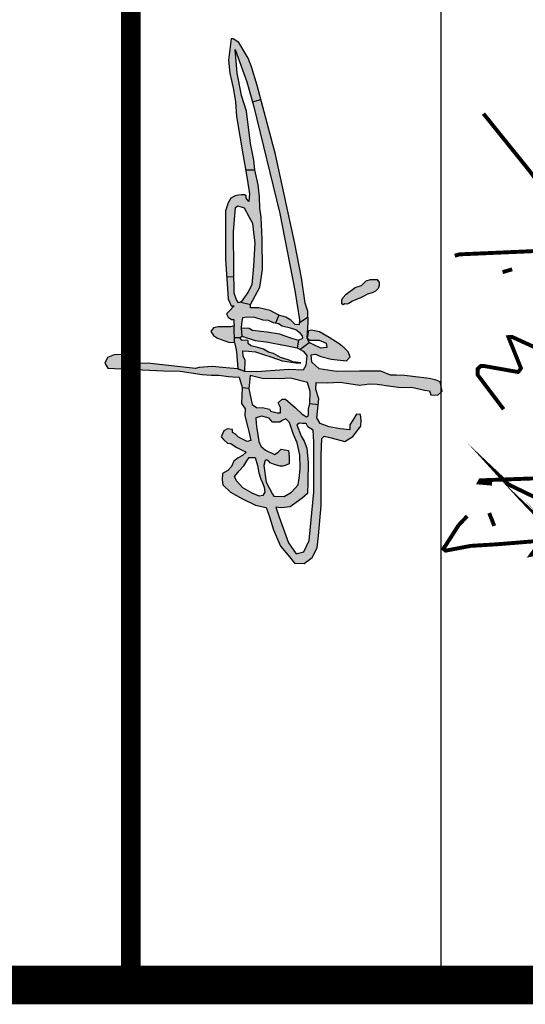
# Model space of a CAD drawing. Extents: x 2810008 to 3136423, y -131121 to 468506.
# Drawn here: x 2974510 to 2975815, y -18831 to -16290 of the extents above; entities that cross this region are included whole.
import ezdxf

# ---------------------------------------------------------------- set-up
doc = ezdxf.new("R2010")
doc.units = 0
doc.header["$LTSCALE"] = 1000
doc.header["$MEASUREMENT"] = 0
doc.layers.add('PUB_TITLE', color=4, linetype='Continuous')
doc.layers.add('建-图框', color=4, linetype='Continuous')

# ---------------------------------------------------------------- blocks, each defined once
blk = doc.blocks.new('feggh')
at = {"const_width": 20.16, "elevation": 3.320164978504182e-09}
for points in [[(38663.71510990034, 66214.70114578353), (38653.0891314398, 66267.8310380904), (38667.69985182374, 66327.60216693557), (38696.92129259254, 66281.113511167), (38712.86026028427, 66188.13619962963), (38738.09695912967, 66016.79229694023), (38780.95611375407, 65666.6016433076), (38702.23428182281, 65514.71481464058), (38646.44789490127, 65777.70778155955)], [(38848.34148566681, 65842.79189963546), (38815.13530297508, 65732.54737309902), (38780.95611375407, 65666.6016433076), (38738.09695912967, 66016.79229694023), (38712.86026028427, 66188.13619962963), (38696.92129259254, 66281.113511167), (38667.69985182374, 66327.60216693557), (38653.0891314398, 66267.8310380904), (38663.71510990034, 66214.70114578353)], [(38469.79100298067, 66067.26569463196), (38525.57738990267, 65991.55559809483), (38570.73779836367, 65701.99768502219), (38574.88771384419, 65668.47287761234), (38565.4248091334, 65660.82201848435), (38330.3250356752, 65429.70698694955)], [(38627.852432593, 65711.29541617632), (38574.88771384419, 65668.47287761234), (38570.73779836367, 65701.99768502219), (38525.57738990267, 65991.55559809483), (38469.79100298067, 66067.26569463196)], [(38637.15016374714, 65832.16592117376), (38666.37160451594, 65883.96756617283), (38775.28788374481, 65996.86858732486), (38805.83757182094, 66011.47930770973)], [(37289.51044538361, 65964.40622312576), (37351.93806884461, 65977.68869620236), (37403.73971384368, 65977.68869620236), (37403.73971384368, 65955.10849197209), (37318.73188615241, 65806.34479351272), (37274.89972499968, 65742.58892274485)], [(38699.57778720767, 65814.89870617446), (38734.11221720767, 65889.28055540402), (38824.43303412921, 65926.47148001892), (38876.23467912828, 65894.59354463476), (38998.43343143421, 65449.63069656491), (38932.02106605028, 65489.47811579495)], [(38671.68459374667, 65678.08923348435), (38702.23428182281, 65733.87562040659), (38771.30314182187, 65804.27272771299), (38845.68499105168, 65838.80715771206)], [(38828.41777605168, 65474.86739541031), (38792.55509874481, 65571.82944887015), (38780.95611375407, 65666.6016433076), (38815.13530297508, 65732.54737309902), (38848.34148566681, 65842.79189963546)], [(38646.44789490127, 65777.70778155955), (38702.23428182281, 65514.71481464058), (38780.95611375407, 65666.6016433076), (38792.55509874481, 65571.82944887015), (38828.41777605168, 65474.86739541031)], [(38015.53042375646, 65725.90613656025), (38034.12588606472, 65729.89087848342), (38043.42361721839, 65692.69995386852), (38007.81595219695, 65592.81743588601), (37926.53785414319, 65513.38656733301), (37907.17704871367, 65498.23463264899), (37893.33167145145, 65642.22655617702)], [(38043.42361721839, 65627.61583579262), (38007.81595219695, 65592.81743588601), (38043.42361721839, 65692.69995386852), (38034.12588606472, 65729.89087848342), (38015.53042375646, 65725.90613656025)], [(38828.41777605168, 65102.95814926224), (38878.89117374341, 65063.11073003244), (39007.73116258741, 64995.3701173414), (39015.70064643375, 65007.3243431102), (38979.83796912641, 65134.8360846471), (38959.91425951128, 65268.98906272138), (38914.75385105028, 65534.63852425572), (38912.09735643561, 65595.73790040845), (38826.20560405846, 65497.4918548821), (38796.53984066728, 65664.80676040775), (38794.78073041025, 65690.41158749443), (38647.7761422086, 65302.19524541334), (38623.95294383937, 65272.10278431559), (38574.88771384419, 65668.47287761234), (38627.852432593, 65711.29541617632)], [(36751.57028577686, 65005.41166698723), (37023.86098384927, 65267.07638659864), (37409.05270307395, 65609.76419197768), (37521.95372422622, 65694.77201966825), (37527.26671345695, 65689.45903043821)], [(38330.3250356752, 65429.70698694955), (38565.4248091334, 65660.82201848435), (38574.88771384419, 65668.47287761234), (38623.95294383937, 65272.10278431559), (38622.5394433632, 65270.31731002918), (38623.98068763292, 65271.87865798757), (38638.47841105494, 65154.75979426154), (38650.43263682327, 65149.44680503081), (38650.43263682327, 65215.85917041451)], [(37893.33167145145, 65642.22655617702), (37907.17704871367, 65498.23463264899), (37804.33910183772, 65417.75276118051)], [(38262.58442298393, 65242.42411656794), (38097.88175683259, 65093.6604181088), (38066.00382144866, 65091.00392349344), (38050.06485375646, 65105.6146438776), (38048.73660644866, 65120.22536426224), (38064.67557414086, 65299.53875079821), (38054.04959567939, 65307.50823464384), (38043.42361721839, 65312.82122387434), (37889.34692952805, 65234.45463272231), (37886.69043491292, 65253.05009502918), (38007.81595219695, 65592.81743588601), (38043.42361721839, 65627.61583579262)], [(37931.85084337345, 65465.56966425665), (37925.20960683539, 65433.69172887271), (37913.25538106612, 65435.01997618051), (37907.17704871367, 65498.23463264899), (37926.53785414319, 65513.38656733301), (38007.81595219695, 65592.81743588601), (37886.69043491292, 65253.05009502918), (37889.34692952805, 65234.45463272231), (38043.42361721839, 65312.82122387434), (38054.04959567939, 65307.50823464384), (38064.67557414086, 65299.53875079821), (38048.73660644866, 65120.22536426224), (38050.06485375646, 65105.6146438776), (38066.00382144866, 65091.00392349344), (38097.88175683259, 65093.6604181088), (38262.58442298393, 65242.42411656794)], [(38829.74602335948, 65477.52389002591), (38826.20560405846, 65497.4918548821), (38912.09735643561, 65595.73790040845), (38914.75385105028, 65534.63852425572), (38959.91425951128, 65268.98906272138), (38979.83796912641, 65134.8360846471), (39015.70064643375, 65007.3243431102), (39007.73116258741, 64995.3701173414), (38878.89117374341, 65063.11073003244), (38828.41777605168, 65102.95814926224)], [(37495.38877807301, 64921.732086604), (37486.09104691981, 64944.31229083426), (37406.39620845881, 65549.99306313228)], [(37804.33910183772, 65417.75276118051), (37907.17704871367, 65498.23463264899), (37913.25538106612, 65435.01997618051), (37925.20960683539, 65433.69172887271), (37931.85084337345, 65465.56966425665)], [(38650.43263682327, 65215.85917041451), (38650.43263682327, 65149.44680503081), (38638.47841105494, 65154.75979426154), (38623.98068763292, 65271.87865798757), (38718.17324951501, 65373.92060002754), (38826.20560405846, 65497.4918548821), (38829.74602335948, 65477.52389002591)], [(38802.78260301403, 65214.79657256836), (38866.5384737819, 65246.6745079523)], [(37539.22093922622, 65223.2442254452), (37557.81640153355, 65175.42732236907)]]:
    blk.add_lwpolyline(points, dxfattribs=at)
for points in [[(38794.78073041025, 65690.41158749443), (38836.38725989754, 65800.28798578982), (38870.92168989708, 65953.03642617213), (38894.83014143561, 66194.7774361684), (38848.34148566681, 66290.41124232067), (38819.12004489801, 66279.7852638592), (38784.58561489847, 66149.6170277074), (38772.63138912967, 66012.80755501706)], [(38826.20560405846, 65497.4918548821), (38718.17324951501, 65373.92060002754), (38623.98068763292, 65271.87865798757), (38623.95294383937, 65272.10278431559), (38647.7761422086, 65302.19524541334), (38794.78073041025, 65690.41158749443), (38796.53984066728, 65664.80676040775)], [(38623.95294383937, 65272.10278431559), (38623.98068763292, 65271.87865798757), (38622.5394433632, 65270.31731002918)]]:
    blk.add_lwpolyline(points, close=True, dxfattribs=at)
blk = doc.blocks.new('432342fdsfsd')
for points in [[(78848.89700779264, 63032.84751237376), (78849.3169594955, 63040.70664619112), (78849.31695949548, 63052.55372043568), (78867.9533270938, 63058.21191020705), (78868.74173795962, 63070.83545908505), (78846.01624656732, 63072.25479246888), (78850.49137311731, 63093.86917360118), (78850.4913731173, 63125.17275541204), (78848.6267363068, 63145.29648956966), (78855.33942164399, 63176.6000760371), (78871.60944883955, 63181.760292284), (78893.29716674074, 63181.760292284), (78894.4407088867, 63197.25310423991), (78884.08856634954, 63198.01720770454), (78867.49651831649, 63192.36041491703), (78854.61327035494, 63192.36041491702), (78854.40279939526, 63212.3265227287), (78852.53048836971, 63235.40191149475), (78854.714848241, 63251.30522236019), (78857.2112659337, 63270.95048488771), (78854.09075054957, 63289.03660166539), (78854.09075054957, 63303.17225762577), (78856.89944148024, 63328.11862222346), (78858.7717525058, 63346.5165690823), (78857.83559699304, 63365.53817610403), (78862.2043167356, 63389.2372250326), (78863.4525210941, 63397.96845334021), (78870.31764955372, 63400.77491941565), (78870.3176495537, 63413.648032583), (78862.79489022413, 63421.13194056525), (78846.25616676648, 63416.76632408313), (78843.13565138243, 63408.03509577562), (78840.95129151114, 63397.12106155527), (78838.14283394843, 63367.18542031272), (78836.89462958992, 63351.90577426724), (78836.89462958992, 63337.56160915231), (78836.89462958994, 63326.64757493204), (78830.30179664411, 63308.99415062278), (78830.92589433547, 63294.96182024592), (78831.55000100262, 63270.01545099126), (78833.73436087392, 63228.23028994184), (78829.98973882273, 63196.73549829309), (78818.13179292914, 63183.01499799736), (78804.71357587993, 63181.76768232863), (78803.20417893643, 63189.33494833799), (78807.34659460186, 63199.14701374721), (78811.79584423697, 63217.85127260152), (78813.63691986067, 63246.06096822034), (78805.96579237195, 63252.34682749805), (78797.37411809573, 63248.51398806512), (78790.31667649777, 63241.00162352158), (78783.2592438755, 63231.49618210041), (78772.21280808479, 63213.25186621326), (78762.85402644507, 63195.31417431438), (78760.39926493063, 63180.13613090497), (78761.47322421521, 63175.0767815496), (78774.36072665387, 63173.3903333167), (78778.34971187089, 63177.52980139436), (78777.88944745285, 63195.16085999197), (78783.10581342714, 63208.34583118033), (78790.47010694612, 63209.72565076849), (78792.46459506679, 63198.99369942492), (78785.7140053899, 63184.42891330505), (78782.79897048172, 63177.22317274961), (78795.72261992276, 63160.95023068445), (78798.90780325688, 63166.59837938156), (78806.08095945301, 63173.76643862556), (78824.73116915316, 63172.33282584544), (78832.98029518832, 63168.03199216168), (78832.98029518833, 63142.22698074588), (78839.07665578177, 63084.36771358408), (78839.07665578176, 63062.36220956631), (78834.20782853226, 63049.42267447286), (78833.74089965431, 63034.75086563443), (78831.58895997604, 63002.85300688817), (78834.45821886422, 62979.55682016606), (78836.44681015657, 62972.72462505009), (78830.13987987087, 62890.79283929348), (78830.13987987087, 62858.70766363755), (78820.91884814877, 62856.41656819236), (78812.18008026143, 62865.71251325684), (78809.36112114118, 62871.34642344863), (78809.92492014577, 62853.88130790755), (78815.30775824633, 62840.24867324017), (78816.43533830416, 62824.75543301829), (78821.50946651568, 62812.64253052965), (78831.93960448979, 62807.85371175606), (78840.67837237714, 62813.76930977406), (78842.2349724754, 62914.87958849621), (78842.23497247539, 62945.11519477075), (78846.55742253498, 62985.42933181261), (78847.7645718864, 63002.293286677), (78847.19834944542, 63015.3071226854)], [(78699.30778233777, 63266.22783658305), (78696.51386539312, 63271.29889731982), (78695.37348600118, 63273.63500358514), (78690.12445281884, 63283.07107541936), (78688.83820518095, 63288.37143245571), (78685.73311900832, 63294.33850467242), (78680.47836400704, 63298.8734728516), (78675.04481325681, 63300.65174949045), (78669.66688485887, 63300.65174949046), (78664.56241881434, 63296.55285913739), (78664.92954249517, 63284.60033505278), (78667.664085249, 63276.76690170806), (78676.04999182731, 63268.84238501533), (78680.33409773835, 63257.36549668332), (78692.64445432104, 63241.40995259157), (78699.6577624503, 63235.88306999015), (78703.99118080326, 63234.00278558956), (78710.6623805003, 63234.40163379575), (78712.08784576472, 63236.45284848519), (78710.71939408447, 63239.75758610833), (78710.7764166444, 63243.23325867695), (78709.17989267608, 63248.07640615302), (78705.8157860355, 63252.29279216225), (78701.93064057834, 63259.96023588451)], [(78689.02805898017, 63148.25524085602), (78742.22473090865, 63158.26567331729), (78746.71535847569, 63158.2656733173), (78736.33387323038, 63173.65613743634), (78726.13126451516, 63173.04288480347), (78711.86296882224, 63167.52359248096), (78665.9633265902, 63159.69596127578), (78604.13083794103, 63145.5432760823), (78443.66888770627, 63105.05371512019), (78345.05107626418, 63075.46282347447), (78349.5874652568, 63060.34436203502), (78356.60334635439, 63062.57931948517), (78550.50945430355, 63116.84318324824)], [(78782.79897048172, 63177.22317274962), (78774.36072665387, 63173.3903333167), (78746.53648194556, 63174.26939006922), (78736.33387323035, 63173.65613743634), (78746.71535847569, 63158.26567331729), (78751.20598604267, 63158.2656733173), (78750.86055660511, 63150.67155262148), (78742.91559875956, 63142.73224186971), (78738.0795327793, 63133.41218020715), (78734.6252025008, 63120.64024592441), (78749.41819592856, 63114.9825849343), (78750.40135131845, 63120.63169638313), (78754.75615874125, 63127.35707938055), (78757.52740309235, 63142.78589536318), (78760.49659731526, 63152.28055206905), (78766.43497678536, 63160.39056959229), (78771.18568395179, 63164.94008968677), (78774.93342954315, 63165.71580688631), (78778.89235517371, 63157.80359296485), (78792.7621800471, 63155.70060990198), (78795.72261992279, 63160.95023068448)], [(78766.0140169147, 63100.36367707549), (78764.82634461104, 63088.89096572616), (78763.44072243544, 63074.05556986119), (78759.87769654847, 63067.52799046558), (78759.87769654847, 63053.28601006354), (78774.93629685033, 63055.03882913179), (78782.05088260585, 63079.50647051038), (78784.20283125972, 63099.21862993867), (78789.58269840683, 63134.70052063534), (78792.76668916871, 63155.69992621587), (78778.89235517371, 63157.80359296485), (78775.72522005466, 63145.14405069045), (78771.56835352797, 63130.90206563186), (78768.37495003174, 63123.16988724278)], [(78801.60972835257, 63057.39344995812), (78801.60972835257, 63067.82684722338), (78802.88300181378, 63080.55050640045), (78807.21212081125, 63095.05547832814), (78811.28659050186, 63110.32386934068), (78817.65293985663, 63129.15488585384), (78820.1994867791, 63154.09325970359), (78820.19948677909, 63163.25429337956), (78818.32722063201, 63148.98540706842), (78815.9568844596, 63142.14264483027), (78813.05980990759, 63132.05395333271), (78811.21622109057, 63125.9130078479), (78804.81007352534, 63113.23719071154), (78802.56652795283, 63104.2693738735), (78797.63071512732, 63094.85316712491), (78794.93845685011, 63084.54018055533), (78792.02185119603, 63071.76104249228), (78787.75910742767, 63066.60454687908), (78782.59894722547, 63066.60454687908), (78781.92587816832, 63061.44805126589), (78783.04765095458, 63055.61897311513), (78778.11184710475, 63051.35926197972), (78778.54607688147, 63041.27801948867), (78786.97207403189, 63041.64095281407), (78797.02874251228, 63044.47543772915), (78803.81508055139, 63046.38817581318), (78834.20782853225, 63049.42267447287), (78838.35142898878, 63062.36220956631), (78818.66933803988, 63062.36220956631), (78811.28659050177, 63058.6658135473)], [(78740.47898609067, 63063.96749769337), (78740.4789860907, 63077.22045542971), (78744.85886261624, 63092.74114638456), (78745.05680351233, 63102.43360669209), (78748.81777927109, 63111.53265153759), (78749.41819592856, 63114.9825849343), (78734.6252025008, 63120.64024592441), (78726.68024465523, 63104.41643902143), (78722.53505550152, 63083.70519398691), (78723.2259233524, 63068.86213333803), (78717.00813064614, 63068.86213333803), (78713.35117289145, 63051.06865853309), (78714.7126607058, 63046.89550272463), (78709.50671550784, 63043.16055460757), (78697.35950107026, 63038.49187178957), (78667.54570184025, 63037.10831514653), (78668.15552981598, 63023.96733611604), (78708.46683691905, 63027.72127521572), (78720.84427781036, 63033.90559704968), (78720.84427781038, 63039.05920090629), (78730.90094629064, 63030.04039415724), (78735.79378152858, 63025.65250610538), (78741.73121155838, 63028.75199319307), (78745.34129698912, 63035.19399801382), (78745.34129698912, 63039.31687923646), (78751.53001743484, 63039.31687923647), (78756.94515006864, 63040.34760187041), (78778.54607688145, 63041.27801948867), (78778.11184710475, 63051.35926197974), (78774.93629685033, 63055.0388291318), (78759.87769654847, 63053.28601006353), (78752.75163579892, 63053.68161726718), (78741.66665839446, 63055.06625644965)], [(78685.22829926386, 63084.39556944224), (78652.75760003133, 63088.53781751785), (78598.17920137604, 63085.776320353), (78558.45441214903, 63082.66963313214), (78542.17754547764, 63079.69680024852), (78521.776564573, 63078.96093899846), (78500.13753979129, 63075.67038541823), (78473.03100922296, 63068.48011878744), (78473.40079746657, 63051.80014729537), (78489.64928422286, 63055.02736441889), (78516.78248892014, 63060.41646582435), (78530.64955493138, 63059.6656069585), (78524.46083448583, 63054.76968608875), (78520.59288645122, 63054.76968608875), (78518.78783924796, 63051.1621615265), (78519.04570185201, 63046.2662406576), (78519.5614360355, 63040.8549584696), (78520.8507490551, 63034.41295830587), (78525.75015648117, 63026.94023550767), (78534.2596493375, 63022.55967129825), (78548.69999106048, 63018.17911174547), (78636.52294603083, 63021.02159206487), (78668.155529816, 63023.9673361161), (78667.54570184025, 63037.10831514655), (78654.2435793961, 63036.49100905501), (78586.24612895597, 63033.70050119213), (78542.50057159225, 63035.61966831021), (78538.87289380876, 63039.67125213306), (78542.55136502319, 63051.39363709607), (78558.68567978143, 63061.06734987941), (78569.72495297273, 63067.34677371885), (78591.29399429722, 63070.91077292016), (78605.05908587098, 63072.94972209166), (78647.68479124567, 63072.13579738341), (78681.35094470595, 63069.69402325874), (78695.7405199249, 63062.91131735691), (78713.1165944977, 63051.78767502107), (78713.35117289145, 63051.06865853339), (78717.00813064614, 63068.86213333803)], [(78448.13327933173, 63046.78160197335), (78473.40079746657, 63051.8001472952), (78473.03100922296, 63068.4801187874), (78455.27289337244, 63066.36476391219), (78425.24284586892, 63059.14221764093), (78366.9371213182, 63050.43260998695), (78338.68589405107, 63039.92101422133), (78310.4346667844, 63033.61405583071), (78298.56128627558, 63030.74223433074), (78256.06632840466, 63026.00636947899), (78313.79711055431, 63048.94309699465), (78349.58746525682, 63060.34436203503), (78345.05107626418, 63075.46282347445), (78319.91088270015, 63067.9193510243), (78286.52084459436, 63056.85143175905), (78270.90985507474, 63049.92929286894), (78243.19937907181, 63032.03341219421), (78236.50280222826, 63021.8675509846), (78237.0853856208, 63017.92210485019), (78275.49248008076, 63014.53868910507), (78299.19404213634, 63017.84855697915), (78312.53305749592, 63021.25297915888), (78328.39165700249, 63025.37586038132), (78350.82577534988, 63029.49874160396), (78377.12783275598, 63032.59090019261)], [(78786.4563398484, 63031.07607142734), (78786.97207403195, 63041.64095281407), (78756.94515006867, 63040.34760187042), (78759.00805987582, 63033.90559704971), (78759.0080598758, 63020.76391373431), (78759.26592247974, 63011.4874286554), (78761.58668591508, 63003.24166621015), (78768.5490031482, 62998.34574534032), (78775.51131140569, 63003.49934454031), (78780.26761940273, 63010.97702197452)]]:
    blk.add_hatch(color=256).paths.add_polyline_path(points)
h = blk.add_hatch(color=256)
h.paths.add_polyline_path([(78918.4438822793, 63195.481402596), (78894.4407088867, 63197.25310423991), (78893.29716674075, 63181.760292284), (78903.64054569334, 63179.75977413898), (78914.84052861635, 63180.5815452399), (78917.5908147308, 63176.91709824183), (78913.19035694767, 63168.855323228), (78902.00585709003, 63156.21299179461), (78886.95420803456, 63137.6522637193), (78886.95420803456, 63131.60593129477), (78893.5548947093, 63124.64348479237), (78901.80576202844, 63129.04081746477), (78911.5234456167, 63129.40726495854), (78911.70680101625, 63123.54415162431), (78909.32321672513, 63111.26826302827), (78905.68453474547, 63109.14830276294), (78903.4469759583, 63099.08643801245), (78903.4469759583, 63085.67061524067), (78898.22599647928, 63077.84472095208), (78869.88356722398, 63070.76414549426), (78868.74173795962, 63070.83545908505), (78867.95332709378, 63058.21191020705), (78896.83062670416, 63058.21191020707), (78906.45639024902, 63065.00173607005), (78919.47947946399, 63065.00173607005), (78937.59857064747, 63070.09410546732), (78947.23870548955, 63072.80346473692), (78963.65397148409, 63077.41697417576), (78965.49624316255, 63070.86201205056), (78958.3912147699, 63054.54972632284), (78953.10185848291, 63049.26412611762), (78950.03959532826, 63043.42214449257), (78945.02862007299, 63043.42214449259), (78944.01578523876, 63034.51061679103), (78947.52939097541, 63027.68344954934), (78958.65583606862, 63023.39208741618), (78963.53584702809, 63027.48838869252), (78969.97746652103, 63035.09579936146), (78970.3678731422, 63041.3377840327), (78974.4670888107, 63047.38470319052), (78977.39509359124, 63052.06618703721), (78982.47030786134, 63063.37977726888), (78985.08820309675, 63069.2155493933), (78991.449543465, 63062.79459004183), (78995.74395346822, 63055.38224022983), (79001.79517531574, 63047.57976404731), (79011.75040952106, 63043.67852362777), (79019.55843423677, 63037.43654361319), (79025.10119220967, 63028.11108027971), (79036.81323825904, 63027.33083219581), (79045.79246488697, 63029.28145007724), (79058.48050953788, 63043.32591093084), (79069.60694565545, 63065.56296502408), (79080.73338177286, 63089.75064165494), (79084.24699648522, 63108.86670806902), (79100.71095244326, 63115.43013407048), (79124.13503556642, 63123.62273196659), (79153.2199339154, 63137.0820055931), (79172.3495980597, 63153.85732775582), (79183.47603417678, 63163.80548733271), (79183.47603417675, 63181.16599672215), (79172.15439474865, 63195.21045291913), (79154.39113582765, 63203.79317718541), (79132.1382635929, 63205.74379972347), (79077.01872057556, 63208.75946413242), (78986.83602074784, 63205.83353265362), (78955.79911621961, 63205.83353265363), (78951.50469724061, 63209.92983392995), (78954.2375076863, 63222.60885947245), (78960.09352622303, 63247.77184504439), (78950.52869863897, 63261.62124038454), (78931.35798866382, 63275.74446784498), (78920.4267468812, 63275.93953335841), (78910.08111503047, 63274.37903719061), (78909.88591171982, 63267.16174823529), (78920.81715350243, 63260.72470270726), (78929.33515453877, 63255.70873457033), (78938.58041242341, 63255.84815334703), (78937.40921051122, 63238.68270947106), (78934.25513502149, 63218.49870942957), (78928.98471744075, 63201.72338261058)])
h.paths.add_polyline_path([(78941.09638814512, 63189.70707689947), (78963.16967477059, 63191.52731427697), (79053.44777720953, 63194.16343679669), (79141.38099853366, 63188.89119175722), (79162.48497344664, 63180.10412134803), (79166.58852437348, 63166.04480589934), (79146.65699001799, 63151.69258950063), (79101.1348563405, 63132.88401320477), (79083.25510193629, 63126.73306065869), (79084.13443235436, 63136.39884323109), (79081.78954226371, 63152.21556903631), (79065.08222841698, 63173.89034643774), (79056.2889062846, 63182.97032245341), (79036.0642707647, 63182.9703224534), (79000.01165181764, 63182.67742150342), (78974.51101583852, 63179.4554924271), (78961.90725291867, 63173.89034643765), (78952.82082064687, 63168.32520044814), (78932.59617615206, 63159.83103098895), (78929.37196461897, 63164.22456852181), (78929.66507475836, 63170.08261546127), (78929.37196461897, 63176.52646895736), (78935.23417638203, 63180.04129898369)], flags=16)
h.paths.add_polyline_path([(78950.09158252594, 63154.12911096602), (78964.96425631888, 63161.07402066432), (78987.06477518835, 63166.7688440092), (79010.07730931345, 63168.02977802874), (79024.8719351304, 63167.46333125373), (79041.28151276958, 63165.77106569133), (79054.77516510703, 63153.95775226878), (79062.92569318536, 63140.93719676785), (79063.26307142882, 63122.05763506526), (79059.72063577521, 63119.5291198842), (79037.95803369061, 63107.71625926134), (79007.93359599351, 63102.1666663589), (78998.83348476984, 63104.19969231843), (78997.94849069124, 63107.07389348475), (78999.71848782421, 63110.39027264012), (79003.14785670827, 63113.48556512922), (79005.23459697289, 63119.45505412823), (79006.57721661663, 63125.09290847128), (79008.3472137496, 63132.16785874049), (79008.23658836777, 63137.03188646868), (79007.01971814381, 63141.01154424902), (79003.81160002328, 63147.86540319574), (78990.96422481252, 63147.72411511397), (78979.25673252117, 63146.33135658909), (78977.7041625078, 63132.94168069863), (78983.12477928841, 63127.3038310124), (78987.66039301467, 63121.11324603402), (78980.10016915413, 63104.18947570978), (78973.37443392171, 63095.45017667381), (78965.08698093107, 63092.05261494786), (78952.17325395526, 63089.49858894927), (78941.8305737637, 63087.45305444524), (78932.69900165907, 63085.64704812288), (78922.29215997277, 63084.73294020139), (78919.17224158818, 63095.99611412923), (78922.06025966891, 63109.14328293428), (78928.90346562544, 63115.57118149877), (78928.65049864024, 63128.46319723362), (78925.78281498571, 63132.67738532159), (78922.07169021036, 63139.25151920436), (78928.98787688371, 63145.99422247337)], flags=16)
h.paths.add_polyline_path([(78993.89232243302, 63085.89768099778), (79008.56257646035, 63090.60976344778), (79021.66100761884, 63093.92567694182), (79033.18763385994, 63097.41611097331), (79039.64952943687, 63100.90654500468), (79047.15930094289, 63104.3969790362), (79056.240886342, 63105.44411157395), (79062.35348395904, 63102.30271861733), (79064.09994683223, 63095.32185055445), (79058.86056718833, 63082.93081323527), (79049.95363076922, 63065.47864307791), (79037.72842655946, 63053.4366468335), (79029.86936606922, 63049.77168760804), (79019.3906157571, 63057.97420874595), (79009.95974137352, 63065.82768415277), (79000.87815597399, 63071.41237860348), (78994.24161141738, 63075.25185836598)], flags=16)
at = {"linetype": 'Continuous'}
for points in [[(78516.7824889202, 63060.41646582435), (78530.6495549315, 63059.66560695852), (78524.46083448583, 63054.76968608872), (78520.59288645117, 63054.76968608872), (78518.78783924802, 63051.16216152643), (78519.04570185195, 63046.26624065666), (78519.5614360355, 63040.85495846989), (78520.8507490551, 63034.41295830573), (78525.75015648117, 63026.94023550763), (78534.25964933785, 63022.55967129821), (78548.69999106065, 63018.1791117454), (78636.5229460306, 63021.02159206482), (78708.46683691902, 63027.72127521572), (78720.84427781036, 63033.90559704968), (78720.84427781036, 63039.05920090627), (78730.90094629064, 63030.04039415724), (78735.7937815286, 63025.65250610538), (78741.73121155839, 63028.75199319308), (78745.34129698912, 63035.19399801382), (78745.34129698912, 63039.31687923646), (78751.5300174348, 63039.31687923646), (78756.94515006867, 63040.34760187042), (78759.0080598758, 63033.90559704968), (78759.0080598758, 63020.76391373463), (78759.26592247974, 63011.48742865541), (78761.58668591507, 63003.24166621015), (78768.54900314822, 62998.34574534032), (78775.51131140569, 63003.49934454031), (78780.26761940273, 63010.9770219745), (78786.4563398484, 63031.07607142731), (78786.97207403195, 63041.64095281408), (78797.02874251228, 63044.47543772915), (78803.81508055137, 63046.38817581318), (78834.20782853226, 63049.42267447287), (78838.3514289888, 63062.36220956631), (78818.66933803988, 63062.36220956631), (78811.28659050178, 63058.6658135473), (78801.60972835257, 63057.39344995788), (78801.60972835257, 63067.82684722344), (78802.88300181378, 63080.5505064005), (78807.21212081122, 63095.05547832798), (78811.28659050178, 63110.32386934046), (78817.65293985663, 63129.15488585382), (78820.1994867791, 63154.09325970348), (78820.1994867791, 63163.25429337964), (78818.327220632, 63148.98540706842), (78815.95688445959, 63142.14264483022), (78813.05980990751, 63132.05395333291), (78811.21622109058, 63125.91300784791), (78804.81007352535, 63113.23719071157), (78802.56652795285, 63104.26937387353), (78797.63071512734, 63094.85316712493), (78794.93845685001, 63084.54018055516), (78792.02185119601, 63071.76104249228), (78787.75910742767, 63066.60454687908), (78782.59894722549, 63066.60454687908), (78781.92587816832, 63061.44805126589), (78783.04765095457, 63055.61897311513), (78778.11184710474, 63051.35926197973), (78774.93629685033, 63055.03882913179), (78782.05088260584, 63079.5064705103), (78784.20283125975, 63099.21862993878), (78789.58269840683, 63134.70052063534), (78792.76848913194, 63155.71179753095), (78798.90780325688, 63166.59837938158), (78806.08095945301, 63173.76643862557), (78824.73116915312, 63172.33282584545), (78832.98029518832, 63168.03199216169), (78832.98029518832, 63142.22698074602), (78839.07665578177, 63084.367713584), (78839.07665578177, 63062.36220956631), (78834.20782853226, 63049.42267447287), (78833.74089965434, 63034.75086563447), (78833.74089965434, 63034.75086563447), (78831.58895997604, 63002.85300688821), (78834.45821886422, 62979.55682016602), (78836.44681015657, 62972.72462505009), (78830.13987987087, 62890.79283929341), (78830.13987987087, 62858.70766363755), (78820.91884814878, 62856.41656819235), (78812.18008026143, 62865.71251325681), (78809.36112114118, 62871.34642344864), (78809.92492014577, 62853.88130790754), (78815.30775824632, 62840.24867324021), (78816.43533830415, 62824.75543301835), (78821.50946651568, 62812.64253052967), (78831.93960448977, 62807.85371175606), (78840.67837237712, 62813.76930977406), (78842.23497247539, 62914.87958849702), (78842.23497247539, 62945.11519477085), (78846.55742253497, 62985.42933181271), (78846.55742253497, 62985.42933181271), (78846.55742253497, 62985.42933181271), (78847.7645718864, 63002.29328667695), (78847.19834944542, 63015.30712268544), (78848.8970077926, 63032.84751237373), (78848.8970077926, 63032.84751237373), (78848.8970077926, 63032.84751237373), (78849.31695949548, 63040.70664619118), (78849.31695949548, 63052.55372043567), (78867.9533270938, 63058.21191020706), (78896.83062670415, 63058.21191020706), (78906.45639024902, 63065.00173607005), (78919.47947946395, 63065.00173607005), (78937.59857064747, 63070.09410546732), (78947.23870548955, 63072.80346473692), (78963.6539714841, 63077.41697417578), (78965.49624316255, 63070.86201205057), (78958.39121476992, 63054.54972632284), (78953.10185848293, 63049.26412611762), (78950.03959532827, 63043.42214449259), (78945.02862007299, 63043.42214449259), (78944.01578523876, 63034.51061679102), (78947.52939097543, 63027.68344954933), (78958.65583606862, 63023.3920874162), (78963.53584702808, 63027.48838869252), (78969.97746652103, 63035.09579936147), (78970.36787314218, 63041.33778403269), (78974.46708881069, 63047.38470319046), (78977.39509359124, 63052.06618703724), (78982.47030786134, 63063.37977726888), (78985.08820309676, 63069.2155493933), (78991.44954346499, 63062.79459004182), (78995.74395346834, 63055.38224022965), (79001.79517531575, 63047.57976404729), (79011.75040952105, 63043.67852362778), (79019.5584342368, 63037.43654361318), (79025.1011922097, 63028.11108027971), (79036.813238259, 63027.33083219581), (79045.79246488697, 63029.28145007724), (79058.48050953791, 63043.32591093086), (79069.60694565537, 63065.56296502388), (79080.73338177288, 63089.75064165496), (79084.24699648522, 63108.86670806902), (79100.71095244342, 63115.43013407054), (79124.13503556635, 63123.62273196657), (79153.21993391542, 63137.0820055931), (79172.34959805931, 63153.85732775545), (79183.47603417677, 63163.80548733271), (79183.47603417677, 63181.16599672215), (79172.15439474868, 63195.21045291911), (79154.39113582764, 63203.79317718542), (79132.13826359267, 63205.74379972348), (79077.01872057561, 63208.75946413242), (78986.83602074772, 63205.83353265362), (78955.79911621963, 63205.83353265362), (78951.5046972406, 63209.92983392996), (78954.23750768625, 63222.60885947259), (78960.09352622303, 63247.77184504439), (78950.52869863895, 63261.62124038454), (78931.35798866383, 63275.74446784498), (78920.42674688122, 63275.9395333584), (78910.08111503045, 63274.3790371906), (78909.88591171982, 63267.16174823529), (78920.81715350243, 63260.72470270726), (78929.33515453874, 63255.70873457033), (78938.58041242341, 63255.84815334702), (78937.40921051119, 63238.68270947106), (78934.25513502146, 63218.49870942954), (78928.98471744073, 63201.72338261059), (78918.44388227933, 63195.48140259601), (78884.08856634953, 63198.01720770453), (78867.49651831645, 63192.36041491702), (78854.61327035492, 63192.36041491702), (78854.40279939526, 63212.32652272877), (78852.5304883697, 63235.40191149473), (78854.71484824101, 63251.30522235979), (78857.2112659337, 63270.95048488769), (78854.09075054957, 63289.03660166549), (78854.09075054957, 63303.17225762569), (78856.89944148023, 63328.11862222305), (78858.7717525058, 63346.51656908222), (78857.83559699304, 63365.538176104), (78862.20431673562, 63389.23722503267), (78863.45252109412, 63397.96845334023), (78870.3176495537, 63400.77491941564), (78870.3176495537, 63413.64803258299), (78862.79489022412, 63421.13194056523), (78846.25616676651, 63416.76632408313), (78843.13565138244, 63408.03509577554), (78840.95129151113, 63397.12106155526), (78838.14283394843, 63367.18542031312), (78836.89462958992, 63351.90577426732), (78836.89462958992, 63337.56160915231), (78836.89462958992, 63326.64757493202), (78830.30179664411, 63308.99415062278), (78830.9258943355, 63294.96182024572), (78831.55000100262, 63270.01545099174), (78833.73436087393, 63228.23028994192), (78829.98973882274, 63196.73549829309), (78818.13179292914, 63183.01499799736), (78804.71357587993, 63181.76768232863), (78803.20417893643, 63189.33494833799), (78807.34659460187, 63199.14701374731), (78811.79584423697, 63217.85127260151), (78813.63691986067, 63246.06096822032), (78805.96579237195, 63252.34682749805), (78797.37411809573, 63248.51398806513), (78790.31667649775, 63241.00162352157), (78783.25924387551, 63231.49618210041), (78772.21280808479, 63213.25186621331), (78762.85402644507, 63195.31417431434), (78760.39926493063, 63180.13613090495), (78761.47322421521, 63175.07678154961), (78774.36072665389, 63173.3903333167), (78778.34971187089, 63177.52980139438), (78777.88944745285, 63195.16085999196), (78783.10581342713, 63208.34583118033), (78790.47010694613, 63209.72565076849), (78792.46459506679, 63198.99369942493), (78785.71400538995, 63184.428913305), (78782.79897048173, 63177.22317274962), (78774.36072665389, 63173.3903333167), (78746.53648194554, 63174.26939006922), (78726.13126451516, 63173.04288480346), (78711.86296882224, 63167.52359248097), (78665.96332659037, 63159.69596127583), (78604.13083794113, 63145.54327608235), (78443.66888770612, 63105.05371512014), (78319.91088270005, 63067.91935102431), (78286.52084459431, 63056.85143175903), (78270.90985507469, 63049.92929286891), (78270.90985507469, 63049.92929286891), (78243.19937907181, 63032.03341219422), (78236.50280222826, 63021.86755098462), (78237.08538562081, 63017.92210485021), (78275.49248008076, 63014.53868910508), (78299.1940421363, 63017.84855697914), (78299.1940421363, 63017.84855697914), (78299.1940421363, 63017.84855697914), (78299.1940421363, 63017.84855697914), (78312.53305749453, 63021.25297915868), (78328.39165700244, 63025.3758603813), (78350.8257753498, 63029.49874160395), (78377.12783275603, 63032.59090019262), (78448.13327933062, 63046.78160197362), (78489.64928422286, 63055.02736441889)], [(78941.09638814512, 63189.70707689947), (78935.23417638201, 63180.04129898369), (78929.37196461897, 63176.52646895737), (78929.66507475835, 63170.08261546132), (78929.37196461897, 63164.22456852183), (78932.59617615206, 63159.83103098894), (78952.82082064688, 63168.32520044815), (78961.90725291864, 63173.89034643763), (78974.51101583854, 63179.45549242711), (79000.01165181771, 63182.67742150343), (79036.06427076546, 63182.97032245341), (79056.28890628461, 63182.97032245341), (79065.08222841704, 63173.89034643763), (79081.78954226372, 63152.21556903631), (79084.13443235436, 63136.39884323108), (79083.25510193629, 63126.7330606587), (79101.13485634048, 63132.88401320478), (79146.65699001803, 63151.69258950066), (79166.58852437348, 63166.04480589935), (79162.48497344664, 63180.10412134803), (79141.38099853368, 63188.89119175722), (79053.44777720957, 63194.16343679669), (78963.16967477044, 63191.52731427696), (78941.09638814512, 63189.70707689947)], [(78914.84052861633, 63180.5815452399), (78903.64054569328, 63179.75977413898), (78893.29716674075, 63181.760292284), (78871.60944883956, 63181.760292284), (78855.33942164399, 63176.6000760371), (78848.62673630682, 63145.29648956967), (78850.49137311731, 63125.17275541202), (78850.49137311731, 63093.86917360118), (78846.0162465673, 63072.25479246887), (78869.88356722397, 63070.76414549426), (78898.22599647928, 63077.84472095209), (78903.4469759583, 63085.67061524066), (78903.4469759583, 63099.08643801242), (78905.68453474547, 63109.14830276294), (78909.32321672514, 63111.26826302829), (78911.70680101623, 63123.54415162429), (78911.52344561671, 63129.40726495854), (78901.80576202844, 63129.04081746478), (78893.55489470932, 63124.64348479238), (78886.95420803456, 63131.60593129475), (78886.95420803456, 63137.65226371929), (78902.00585709017, 63156.2129917948), (78913.19035694766, 63168.85532322797), (78917.5908147308, 63176.91709824181)], [(78689.02805898018, 63148.255240856), (78742.2247309087, 63158.2656733173), (78751.20598604268, 63158.2656733173), (78750.8605566051, 63150.67155262148), (78742.91559875954, 63142.7322418697), (78738.07953277929, 63133.41218020715), (78734.62520250079, 63120.64024592441), (78726.68024465523, 63104.41643902143), (78722.5350555015, 63083.70519398688), (78723.22592335241, 63068.86213333803), (78717.00813064614, 63068.86213333803), (78685.22829926404, 63084.39556944224), (78652.7576000311, 63088.53781751782), (78598.17920137657, 63085.77632035297), (78558.45441214892, 63082.66963313214), (78542.1775454774, 63079.69680024846), (78542.1775454774, 63079.69680024846), (78542.1775454774, 63079.69680024846), (78521.77656457282, 63078.96093899848), (78500.137539791, 63075.67038541818), (78473.03100922296, 63068.4801187874), (78455.2728933724, 63066.36476391219), (78425.24284586892, 63059.14221764094), (78366.93712131819, 63050.43260998695), (78338.6858940511, 63039.92101422136), (78310.43466678401, 63033.61405583066), (78298.56128627558, 63030.74223433074), (78256.0663284046, 63026.00636947896), (78313.79711055437, 63048.94309699464), (78356.60334635421, 63062.57931948511), (78550.50945430342, 63116.84318324819)]]:
    blk.add_lwpolyline(points, close=True, dxfattribs=at)
for points in [[(78680.47836400702, 63298.87347285161), (78685.7331190083, 63294.3385046724), (78688.83820518095, 63288.37143245563), (78689.3979741006, 63286.0647420139), (78691.71786689403, 63280.20662988185), (78695.37348600116, 63273.63500358506), (78696.51386539318, 63271.29889731978), (78699.30778233777, 63266.22783658306), (78701.93064057839, 63259.96023588441), (78705.81578603544, 63252.29279216225), (78709.17989267607, 63248.07640615304), (78710.7764166444, 63243.23325867698), (78710.71939408447, 63239.75758610835), (78712.0878457647, 63236.45284848519), (78710.66238050029, 63234.40163379575), (78703.99118080328, 63234.00278558958), (78699.65776245028, 63235.88306999014), (78692.64445432107, 63241.40995259157), (78680.33409773832, 63257.36549668331), (78676.04999182728, 63268.84238501533), (78667.66408524901, 63276.76690170802), (78664.92954249517, 63284.6003350528), (78664.56241881434, 63296.55285913738), (78669.66688485886, 63300.65174949046), (78675.04481325683, 63300.65174949046), (78680.47836400702, 63298.87347285161)], [(78928.98787688371, 63145.99422247337), (78922.07169021037, 63139.25151920437), (78925.78281498572, 63132.67738532155), (78928.65049864026, 63128.46319723361), (78928.90346562542, 63115.57118149875), (78922.06025966891, 63109.14328293427), (78919.17224158818, 63095.99611412922), (78922.29215997277, 63084.73294020139), (78932.69900165906, 63085.64704812288), (78941.8305737637, 63087.45305444524), (78952.17325395526, 63089.49858894927), (78965.08698093105, 63092.05261494786), (78973.37443392171, 63095.4501766738), (78980.10016915412, 63104.18947570978), (78987.66039301467, 63121.11324603404), (78983.12477928837, 63127.30383101231), (78977.70416250778, 63132.94168069863), (78979.25673252117, 63146.3313565891), (78990.96422481252, 63147.72411511395), (79003.8116000233, 63147.86540319574), (79007.0197181438, 63141.01154424908), (79008.23658836778, 63137.03188646869), (79008.3472137496, 63132.16785874051), (79006.57721661666, 63125.09290847101), (79005.23459697288, 63119.45505412808), (79003.14785670827, 63113.48556512922), (78999.7184878242, 63110.3902726401), (78997.94849069125, 63107.07389348476), (78998.83348476986, 63104.19969231844), (79007.9335959935, 63102.16666635891), (79037.95803369064, 63107.71625926135), (79059.72063577519, 63119.52911988418), (79063.26307142881, 63122.05763506525), (79062.92569318536, 63140.93719676785), (79054.77516510704, 63153.95775226875), (79041.28151276958, 63165.77106569133), (79024.87193513045, 63167.46333125373), (79010.07730931346, 63168.02977802875), (78987.06477518828, 63166.76884400919), (78964.96425631887, 63161.07402066432), (78950.09158252593, 63154.12911096601), (78928.98787688371, 63145.99422247337)], [(78771.18568395177, 63164.94008968674), (78766.43497678539, 63160.3905695923), (78760.49659731524, 63152.28055206902), (78757.52740309236, 63142.78589536325), (78754.75615874125, 63127.35707938056), (78750.40135131846, 63120.63169638314), (78748.8177792711, 63111.53265153762), (78745.05680351233, 63102.4336066921), (78744.85886261624, 63092.74114638453), (78740.47898609069, 63077.22045542974), (78740.47898609069, 63063.96749769336), (78741.66665839445, 63055.06625644963), (78752.7516357989, 63053.68161726717), (78759.87769654847, 63053.28601006354), (78759.87769654847, 63067.52799046557), (78763.44072243542, 63074.05556986116), (78764.82634461095, 63088.89096572523), (78766.0140169147, 63100.3636770755), (78768.37495003175, 63123.16988724275), (78771.56835352798, 63130.90206563188), (78775.72522005468, 63145.14405069051), (78778.89235517371, 63157.80359296485), (78774.93342954316, 63165.71580688632), (78771.18568395177, 63164.94008968674)], [(78993.892322433, 63085.89768099779), (79008.56257646042, 63090.6097634478), (79021.66100761894, 63093.92567694184), (79033.18763385992, 63097.41611097331), (79039.64952943701, 63100.90654500475), (79047.1593009429, 63104.39697903621), (79056.24088634201, 63105.44411157395), (79062.35348395904, 63102.30271861734), (79064.09994683223, 63095.32185055443), (79058.8605671883, 63082.9308132352), (79049.95363076922, 63065.47864307791), (79037.72842655948, 63053.43664683351), (79029.86936606921, 63049.77168760804), (79019.39061575697, 63057.9742087461), (79009.95974137355, 63065.82768415274), (79000.8781559745, 63071.41237860306), (78994.24161141738, 63075.25185836598), (78993.892322433, 63085.89768099779)], [(78542.55136502313, 63051.39363709598), (78558.68567978276, 63061.06734988009)], [(78558.68567978276, 63061.06734988009), (78569.72495297267, 63067.34677371883)], [(78569.72495297267, 63067.34677371883), (78591.29399429797, 63070.91077292053)], [(78591.29399429797, 63070.91077292053), (78605.05908587086, 63072.94972209166)], [(78605.05908587086, 63072.94972209166), (78647.68479124596, 63072.13579738344)], [(78647.68479124596, 63072.13579738344), (78681.35094470606, 63069.69402325871)], [(78681.35094470606, 63069.69402325871), (78695.74051992502, 63062.9113173568)], [(78695.74051992502, 63062.9113173568), (78713.11659449764, 63051.78767502103)], [(78538.87289380876, 63039.67125213306), (78542.55136502313, 63051.39363709598)], [(78709.50671550783, 63043.16055460757), (78697.35950107028, 63038.49187178958)], [(78714.71266070579, 63046.89550272462), (78709.50671550783, 63043.16055460757)], [(78713.11659449764, 63051.78767502103), (78714.71266070579, 63046.89550272462)], [(78542.50057159225, 63035.61966831018), (78538.87289380876, 63039.67125213306)], [(78586.24612895591, 63033.70050119213), (78542.50057159225, 63035.61966831018)], [(78654.24357939884, 63036.4910090552), (78586.24612895591, 63033.70050119213)], [(78697.35950107028, 63038.49187178958), (78654.24357939884, 63036.4910090552)]]:
    blk.add_lwpolyline(points, dxfattribs=at)
for points in [[(78893.29716674075, 63181.760292284), (78894.44070888672, 63197.25310423992)], [(78746.71535847569, 63158.2656733173), (78736.33387323038, 63173.65613743632)], [(78795.72261992277, 63160.95023068447), (78782.79897048173, 63177.22317274962)], [(78778.89235517371, 63157.80359296485), (78792.76668916875, 63155.69992621588)], [(78734.62520250079, 63120.64024592441), (78749.41819592856, 63114.9825849343)], [(78349.5874652568, 63060.34436203502), (78345.05107626418, 63075.46282347445)], [(78473.40079746657, 63051.8001472954), (78473.03100922296, 63068.4801187874)], [(78713.35117289145, 63051.06865853315), (78717.00813064614, 63068.86213333803)], [(78867.9533270938, 63058.21191020706), (78868.74173795962, 63070.83545908503)], [(78786.97207403195, 63041.64095281408), (78756.94515006867, 63040.34760187042)], [(78759.87769654847, 63053.28601006354), (78774.93629685033, 63055.03882913179)], [(78778.11184710474, 63051.35926197973), (78778.54607688147, 63041.27801948866)], [(78668.155529816, 63023.96733611602), (78667.54570184025, 63037.10831514653)]]:
    blk.add_lwpolyline(points)
blk = doc.blocks.new('kukyukykykykykykykyk')
at = {"layer": '建-图框'}
blk.add_line((3039296.270265116, 195516.9733734782, 1.80443748831749e-09), (3046296.270265116, 195516.9733734782, 1.80443748831749e-09), dxfattribs=at)
at = {"layer": '建-图框', "const_width": 50}
blk.add_lwpolyline([(3039298.229150363, 194716.9733734782), (3046298.229150363, 194716.9733734782)], dxfattribs=at)
for name, p, xscale, yscale, zscale, rotation in [('feggh', (3022910.556214446, 164849.7706425056), 0.4999999999878846, 0.4999999999878846, 0.4999999999878846, 354.9993553989531), ('432342fdsfsd', (2929667.270427454, 108916.9052354268, 3.195600239647642e-09), 1.423319039605322, 1.423319039605322, 1.423319039605322, 358.1528805588301)]:
    blk.add_blockref(name, p, dxfattribs=dict(xscale=xscale, yscale=yscale, zscale=zscale, rotation=rotation))

msp = doc.modelspace()

# ---------------------------------------------------------------- linework, layer by layer
at = {"layer": 'PUB_TITLE', "const_width": 100}
msp.add_lwpolyline([(2964198.229149241, 61818.60623906757), (2964198.229149241, -18781.39376093243), (3021598.229149241, -18781.39376093243), (3021598.229149241, 61818.60623906757)], close=True, dxfattribs=at)

# ---------------------------------------------------------------- block references
at = {"rotation": 270}
msp.add_blockref('kukyukykykykykykykyk', (2780079.622919357, 3027516.835389431), dxfattribs=at)

doc.saveas('drawing.dxf')
